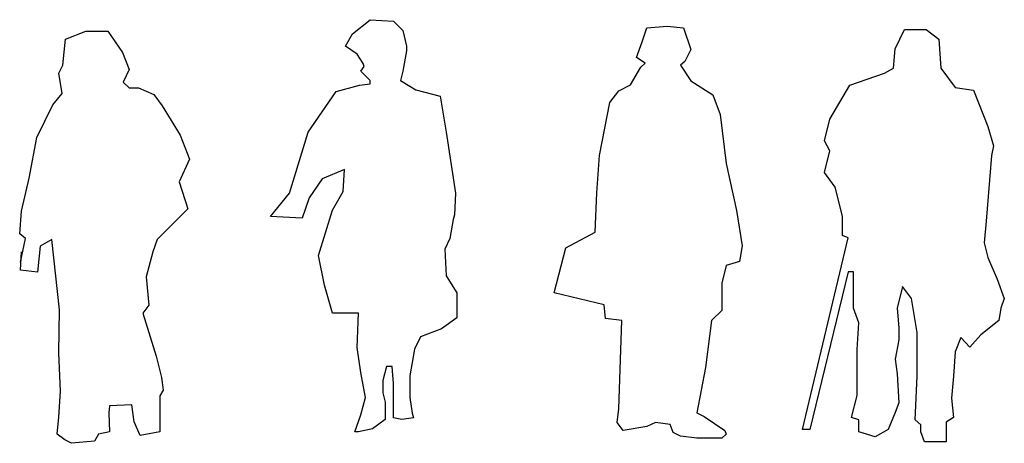
# Model space of a CAD drawing. Units: inches. Extents: x 120134 to 138590, y 51387 to 65229.
# Drawn here: x 125530 to 129582, y 59361 to 61103 of the extents above; entities that cross this region are included whole.
import ezdxf

# ---------------------------------------------------------------- set-up
doc = ezdxf.new("R2010")
doc.units = ezdxf.units.IN
doc.header["$MEASUREMENT"] = 0
doc.layers.get('0').update_dxf_attribs({"color": 2})

# ---------------------------------------------------------------- blocks, each defined once
blk = doc.blocks.new('KE')
at = {"linetype": 'Continuous'}
blk.add_lwpolyline([(-2575, 4025), (-2425, 4550), (-2600, 4650), (-2550, 5150), (-2325, 5875), (-2100, 6775), (-1625, 7500), (-1350, 7750), (-1450, 8200), (-1325, 8375), (-1250, 8950), (-650, 9125), (0, 9125), (425, 8650), (625, 8275), (450, 8000), (625, 7875), (900, 7875), (1350, 7725), (1600, 7475), (2125, 6825), (2400, 6300), (2100, 5800), (2350, 5200), (1450, 4525), (1325, 4250), (1125, 3700), (1200, 3075), (1025, 2900), (1425, 1950), (1575, 1475), (1625, 1200), (1525, 1075), (1525, 275), (950, 200), (775, 500), (700, 875), (50, 850), (25, 700), (50, 275), (-275, 225), (-400, 75), (-1075, 25), (-1275, 100), (-1500, 225), (-1450, 600), (-1400, 1175), (-1450, 2025), (-1425, 2975), (-1650, 4525), (-2000, 4375), (-2075, 3800), (-2575, 3850), (-2550, 4250)], close=True, dxfattribs=at)
blk = doc.blocks.new('RE')
at = {"linetype": 'Continuous', "xscale": 0.1401, "yscale": 0.1868, "zscale": 0.1401}
blk.add_blockref('KE', (-213.6525, -51.37), dxfattribs=at)
blk = doc.blocks.new('KH')
at = {"linetype": 'Continuous'}
blk.add_lwpolyline([(-775, 100), (-775, 225), (-875, 250), (-800, 475), (-800, 950), (-775, 1225), (-850, 1375), (-850, 1625), (-850, 1750), (-925, 1750), (-1450, 125), (-1550, 125), (-925, 2100), (-1000, 2125), (-1000, 2325), (-1100, 2625), (-1250, 2775), (-1175, 3000), (-1250, 3100), (-1175, 3325), (-900, 3675), (-425, 3800), (-300, 3850), (-275, 4050), (-150, 4250), (150, 4250), (325, 4150), (350, 3850), (550, 3650), (800, 3625), (1000, 3250), (1075, 3050), (1050, 2950), (975, 2275), (950, 2050), (1000, 1900), (1125, 1675), (1225, 1475), (1175, 1375), (1150, 1250), (900, 1100), (750, 975), (625, 1075), (550, 925), (525, 675), (500, 450), (525, 250), (425, 200), (425, 0), (125, 0), (75, 100), (75, 175), (0, 225), (25, 675), (25, 1125), (-50, 1475), (-175, 1600), (-250, 1375), (-225, 1175), (-225, 1050), (-275, 850), (-250, 700), (-225, 400), (-275, 300), (-375, 125), (-550, 50)], close=True, dxfattribs=at)
blk = doc.blocks.new('GH')
at = {"linetype": 'Continuous', "xscale": 0.3, "yscale": 0.4, "zscale": 0.3}
blk.add_blockref('KH', (232.5, -40), dxfattribs=at)
blk = doc.blocks.new('KG')
at = {"linetype": 'Continuous'}
blk.add_lwpolyline([(-950, 1525), (-975, 1700), (-1825, 1850), (-1625, 2425), (-1125, 2625), (-1100, 3125), (-1050, 3600), (-875, 4275), (-725, 4425), (-525, 4500), (-350, 4725), (-275, 4775), (-425, 4850), (-325, 5050), (-250, 5225), (100, 5250), (375, 5225), (500, 4950), (400, 4800), (325, 4750), (500, 4550), (875, 4375), (1000, 4125), (1100, 3500), (1275, 2900), (1375, 2450), (1325, 2250), (1100, 2200), (1025, 1975), (1025, 1625), (850, 1500), (750, 900), (600, 325), (725, 275), (1075, 100), (1100, 50), (1025, 0), (600, 0), (325, 25), (200, 75), (150, 175), (-100, 200), (-250, 150), (-650, 100), (-750, 200), (-725, 375), (-700, 875), (-675, 1500)], close=True, dxfattribs=at)
blk = doc.blocks.new('RG')
at = {"linetype": 'Continuous', "xscale": 0.24285, "yscale": 0.3238, "zscale": 0.24285}
blk.add_blockref('KG', (-182.1375, -291.42), dxfattribs=at)
blk = doc.blocks.new('KF')
at = {"linetype": 'Continuous'}
blk.add_lwpolyline([(-800, 0), (-675, 275), (-575, 550), (-675, 950), (-750, 1350), (-725, 1900), (-1275, 1900), (-1450, 2350), (-1575, 2825), (-1275, 3550), (-1050, 3850), (-1025, 4200), (-1500, 4050), (-1775, 3750), (-1925, 3425), (-2600, 3450), (-2200, 3825), (-1800, 4800), (-1200, 5450), (-700, 5550), (-475, 5575), (-475, 5625), (-675, 5775), (-600, 5850), (-625, 5900), (-750, 6050), (-1000, 6175), (-850, 6375), (-475, 6600), (25, 6575), (225, 6425), (300, 6175), (300, 6100), (225, 5775), (175, 5625), (500, 5475), (1025, 5375), (1150, 4800), (1350, 3825), (1325, 3475), (1300, 3400), (1225, 3100), (1125, 2925), (1150, 2500), (1375, 2225), (1375, 1975), (1375, 1825), (1050, 1650), (600, 1525), (475, 1325), (375, 900), (375, 550), (425, 300), (450, 225), (200, 200), (25, 225), (25, 450), (25, 775), (0, 1050), (-125, 1050), (-200, 825), (-200, 625), (-150, 475), (-150, 200), (-425, 50), (-725, 0)], close=True, dxfattribs=at)
blk = doc.blocks.new('RF')
at = {"linetype": 'Continuous', "xscale": 0.1932, "yscale": 0.2576, "zscale": 0.1932}
blk.add_blockref('KF', (154.56, 0), dxfattribs=at)

msp = doc.modelspace()

# ---------------------------------------------------------------- block references
at = {"linetype": 'Continuous', "xscale": 0.9970356770791113, "yscale": 0.9970356770936633, "zscale": 0.9970356770883306}
for name, p in [('RF', (126909.1, 59407.7)), ('RG', (128352.1, 59672.5)), ('GH', (128983.3, 59407.7)), ('RE', (126106, 59407.7))]:
    msp.add_blockref(name, p, dxfattribs=at)

doc.saveas('drawing.dxf')
